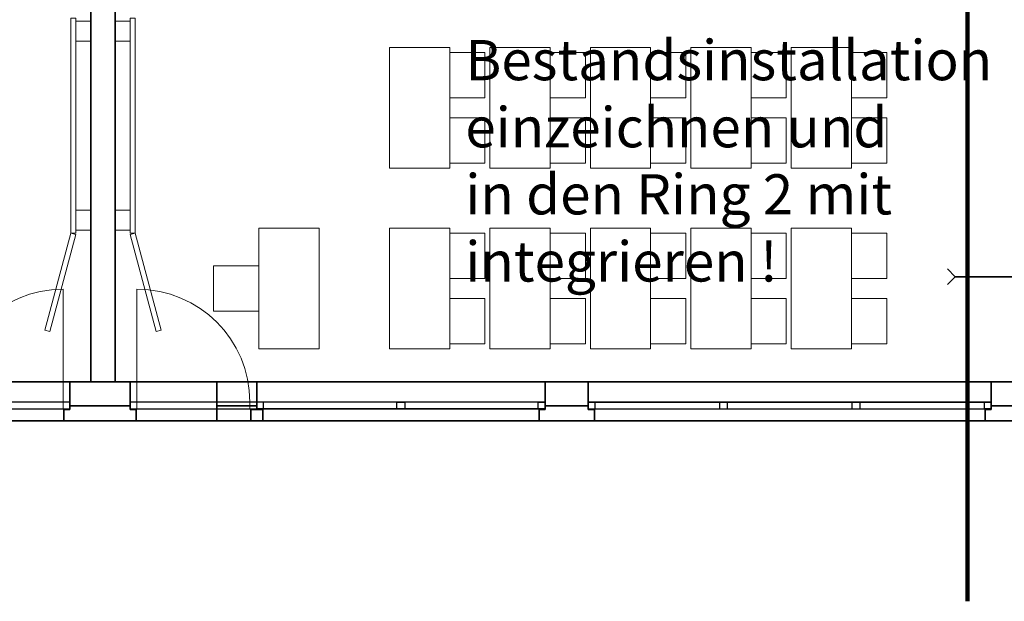
# Model space of a CAD drawing. Units: millimetres. Extents: x -581937 to -332173, y 334762 to 440608.
# Drawn here: x -549720 to -539921, y 341111 to 346902 of the extents above; entities that cross this region are included whole.
import ezdxf
from ezdxf.lldxf.tags import DXFTag

# ---------------------------------------------------------------- set-up
doc = ezdxf.new("R2010")
doc.units = ezdxf.units.MM
doc.header["$LTSCALE"] = 50
doc.linetypes.add('XREF-ARC_100_EG_V7_AF$0$AUSGEZOGEN', pattern=[0])
doc.layers.get('0').update_dxf_attribs({"lineweight": 35})
doc.layers.add('45_IT_GF_TB ( VM_BMA_Beschriftung )', color=1, linetype='Continuous', lineweight=35, true_color=0xff0000)
doc.layers.add('XREF-ARC_100_EG_V7_AF$0$Möblierung', color=7, linetype='XREF-ARC_100_EG_V7_AF$0$AUSGEZOGEN', lineweight=13, true_color=0xc0c0c0)
for name, color, linetype, lineweight in [('XREF-ARC_100_EG_V7_AF$0$Allgemein02', 7, 'XREF-ARC_100_EG_V7_AF$0$VERDECKT2_S2', 18), ('XREF-ARC_100_EG_V7_AF$0$Allgemein05', 7, 'XREF-ARC_100_EG_V7_AF$0$AUSGEZOGEN', 50), ('XREF-ARC_100_EG_V7_AF$0$Bestand Allgemein', 7, 'XREF-ARC_100_EG_V7_AF$0$AUSGEZOGEN', 35), ('XREF-ARC_100_EG_V7_AF$0$Bestand Bauteilöffnungen', 7, 'XREF-ARC_100_EG_V7_AF$0$AUSGEZOGEN', 18), ('XREF-ARC_100_EG_V7_AF$0$Bestand nicht tragend', 7, 'XREF-ARC_100_EG_V7_AF$0$AUSGEZOGEN', 35), ('XREF-ARC_100_EG_V7_AF$0$Bestand tragend', 7, 'XREF-ARC_100_EG_V7_AF$0$AUSGEZOGEN', 35), ('XREF-ARC_100_EG_V7_AF$0$Bestand Unterzug', 7, 'XREF-ARC_100_EG_V7_AF$0$PUNKT2_S9', 35), ('XREF-ARC_100_EG_V7_AF$0$STANDARD', 7, 'XREF-ARC_100_EG_V7_AF$0$AUSGEZOGEN', 25)]:
    doc.layers.add(name, color=color, linetype=linetype, lineweight=lineweight)
doc.styles.get("Standard").update_dxf_attribs({"font": 'arial.ttf'})
tags = doc.linetypes.add('XREF-ARC_100_EG_V7_AF$0$PUNKT2_S9', pattern=[0.05, 0, -0.05]).pattern_tags.tags
tags[6:7] = [DXFTag(74, 4), DXFTag(75, 0), DXFTag(340, '0'), DXFTag(46, 1.0), DXFTag(50, 0.0), DXFTag(44, 0.0), DXFTag(45, 0.0)]
tags[4:5] = [DXFTag(74, 4), DXFTag(75, 0), DXFTag(340, '0'), DXFTag(46, 1.0), DXFTag(50, 0.0), DXFTag(44, 0.0), DXFTag(45, 0.0)]
tags = doc.linetypes.add('XREF-ARC_100_EG_V7_AF$0$VERDECKT2_S2', pattern=[0.135, 0.1, -0.035]).pattern_tags.tags
tags[6:7] = [DXFTag(74, 4), DXFTag(75, 0), DXFTag(340, '0'), DXFTag(46, 1.0), DXFTag(50, 0.0), DXFTag(44, 0.0), DXFTag(45, 0.0)]
tags[4:5] = [DXFTag(74, 4), DXFTag(75, 0), DXFTag(340, '0'), DXFTag(46, 1.0), DXFTag(50, 0.0), DXFTag(44, 0.0), DXFTag(45, 0.0)]

# ---------------------------------------------------------------- blocks, each defined once
blk = doc.blocks.new('XREF-ARC_100_EG_V7_AF$0$FE-BEST__2_$F2', base_point=(0, -0.06749))
at = {"layer": 'XREF-ARC_100_EG_V7_AF$0$STANDARD', "color": 8, "linetype": 'XREF-ARC_100_EG_V7_AF$0$AUSGEZOGEN', "lineweight": 18, "true_color": 0x808080}
for p, q in [((1.192, -0.06749), (1.192, 0.00051)), ((1.192, 0.00051), (1.26, 0.00051)), ((1.26, 0.00051), (1.26, -0.06749)), ((1.26, -0.06749), (1.192, -0.06749))]:
    blk.add_line(p, q, dxfattribs=at)
blk = doc.blocks.new('XREF-ARC_100_EG_V7_AF$0$FE-BEST__3_$F1', base_point=(0, -0.06749))
at = {"layer": 'XREF-ARC_100_EG_V7_AF$0$STANDARD', "color": 8, "linetype": 'XREF-ARC_100_EG_V7_AF$0$AUSGEZOGEN', "lineweight": 25, "true_color": 0x808080}
for p, q in [((0.068, 0.00051), (0, 0.00051)), ((0, 0.00051), (0, -0.06749)), ((0.068, -0.06749), (0.068, 0.00051)), ((0, -0.06749), (0.068, -0.06749))]:
    blk.add_line(p, q, dxfattribs=at)
blk = doc.blocks.new('XREF-ARC_100_EG_V7_AF$0$FE-BEST__3_$F2', base_point=(0, -0.06749))
at = {"layer": 'XREF-ARC_100_EG_V7_AF$0$STANDARD', "color": 8, "linetype": 'XREF-ARC_100_EG_V7_AF$0$AUSGEZOGEN', "lineweight": 25, "true_color": 0x808080}
for p, q in [((1.475, 0.00051), (1.395, 0.00051)), ((1.395, 0.00051), (1.395, -0.06749)), ((1.475, -0.06749), (1.475, 0.00051)), ((1.395, -0.06749), (1.475, -0.06749))]:
    blk.add_line(p, q, dxfattribs=at)
blk = doc.blocks.new('XREF-ARC_100_EG_V7_AF$0$FE-BEST__3_$F3', base_point=(0, -0.06749))
at = {"layer": 'XREF-ARC_100_EG_V7_AF$0$STANDARD', "color": 8, "linetype": 'XREF-ARC_100_EG_V7_AF$0$AUSGEZOGEN', "lineweight": 25, "true_color": 0x808080}
for p, q in [((2.802, -0.06749), (2.802, 0.00051)), ((2.802, 0.00051), (2.87, 0.00051)), ((2.87, 0.00051), (2.87, -0.06749)), ((2.87, -0.06749), (2.802, -0.06749))]:
    blk.add_line(p, q, dxfattribs=at)
blk = doc.blocks.new('XREF-ARC_100_EG_V7_AF$0$FE-BEST__3_$F4', base_point=(0, -0.06749))
at = {"layer": 'XREF-ARC_100_EG_V7_AF$0$STANDARD', "color": 8, "linetype": 'XREF-ARC_100_EG_V7_AF$0$AUSGEZOGEN', "lineweight": 25, "true_color": 0x808080}
for p, q in [((0, 0.00051), (2.87, 0.00051)), ((0, -0.06749), (2.87, -0.06749))]:
    blk.add_line(p, q, dxfattribs=at)
blk = doc.blocks.new('XREF-ARC_100_EG_V7_AF$0$FE-BEST__2_$F1', base_point=(0, -0.06749))
at = {"layer": 'XREF-ARC_100_EG_V7_AF$0$STANDARD', "color": 8, "linetype": 'XREF-ARC_100_EG_V7_AF$0$AUSGEZOGEN', "lineweight": 18, "true_color": 0x808080}
for p, q in [((0.068, 0.00051), (0, 0.00051)), ((0, 0.00051), (0, -0.06749)), ((0.068, -0.06749), (0.068, 0.00051)), ((0, -0.06749), (0.068, -0.06749))]:
    blk.add_line(p, q, dxfattribs=at)
blk = doc.blocks.new('XREF-ARC_100_EG_V7_AF$0$FE-BEST__5_$F1', base_point=(0, -0.06749))
at = {"layer": 'XREF-ARC_100_EG_V7_AF$0$STANDARD', "color": 8, "linetype": 'XREF-ARC_100_EG_V7_AF$0$AUSGEZOGEN', "lineweight": 25, "true_color": 0x808080}
for p, q in [((0.068, 0.00051), (0, 0.00051)), ((0, 0.00051), (0, -0.06749)), ((0.068, -0.06749), (0.068, 0.00051)), ((0, -0.06749), (0.068, -0.06749))]:
    blk.add_line(p, q, dxfattribs=at)
blk = doc.blocks.new('XREF-ARC_100_EG_V7_AF$0$FE-BEST__5_$F2', base_point=(0, -0.06749))
at = {"layer": 'XREF-ARC_100_EG_V7_AF$0$STANDARD', "color": 8, "linetype": 'XREF-ARC_100_EG_V7_AF$0$AUSGEZOGEN', "lineweight": 25, "true_color": 0x808080}
for p, q in [((1.386, 0.00051), (1.306, 0.00051)), ((1.306, 0.00051), (1.306, -0.06749)), ((1.386, -0.06749), (1.386, 0.00051)), ((1.306, -0.06749), (1.386, -0.06749))]:
    blk.add_line(p, q, dxfattribs=at)
blk = doc.blocks.new('XREF-ARC_100_EG_V7_AF$0$FE-BEST__5_$F3', base_point=(0, -0.06749))
at = {"layer": 'XREF-ARC_100_EG_V7_AF$0$STANDARD', "color": 8, "linetype": 'XREF-ARC_100_EG_V7_AF$0$AUSGEZOGEN', "lineweight": 25, "true_color": 0x808080}
for p, q in [((2.704, 0.00051), (2.624, 0.00051)), ((2.624, 0.00051), (2.624, -0.06749)), ((2.704, -0.06749), (2.704, 0.00051)), ((2.624, -0.06749), (2.704, -0.06749))]:
    blk.add_line(p, q, dxfattribs=at)
blk = doc.blocks.new('XREF-ARC_100_EG_V7_AF$0$FE-BEST__5_$F4', base_point=(0, -0.06749))
at = {"layer": 'XREF-ARC_100_EG_V7_AF$0$STANDARD', "color": 8, "linetype": 'XREF-ARC_100_EG_V7_AF$0$AUSGEZOGEN', "lineweight": 25, "true_color": 0x808080}
for p, q in [((3.942, -0.06749), (3.942, 0.00051)), ((3.942, 0.00051), (4.01, 0.00051)), ((4.01, 0.00051), (4.01, -0.06749)), ((4.01, -0.06749), (3.942, -0.06749))]:
    blk.add_line(p, q, dxfattribs=at)
blk = doc.blocks.new('XREF-ARC_100_EG_V7_AF$0$FE-BEST__5_$F5', base_point=(0, -0.06749))
at = {"layer": 'XREF-ARC_100_EG_V7_AF$0$STANDARD', "color": 8, "linetype": 'XREF-ARC_100_EG_V7_AF$0$AUSGEZOGEN', "lineweight": 25, "true_color": 0x808080}
for p, q in [((0, 0.00051), (4.01, 0.00051)), ((0, -0.06749), (4.01, -0.06749))]:
    blk.add_line(p, q, dxfattribs=at)
blk = doc.blocks.new('XREF-ARC_100_EG_V7_AF')
at = {"layer": 'XREF-ARC_100_EG_V7_AF$0$Allgemein02', "color": 8, "true_color": 0x808080}
blk.add_line((-516939.8, 420054.9), (-535979.8, 420054.9), dxfattribs=at)
at = {"layer": 'XREF-ARC_100_EG_V7_AF$0$Allgemein05', "color": 8, "linetype": 'XREF-ARC_100_EG_V7_AF$0$AUSGEZOGEN', "lineweight": 140, "true_color": 0x808080}
blk.add_line((-517854.8, 431715.9), (-517854.8, 418258.9), dxfattribs=at)
at = {"layer": 'XREF-ARC_100_EG_V7_AF$0$Bestand Allgemein', "color": 8, "linetype": 'XREF-ARC_100_EG_V7_AF$0$PUNKT2_S9', "lineweight": 25, "true_color": 0x808080}
for p, q in [((-526789.8, 420242.9), (-528049.8, 420242.9)), ((-526789.8, 420204.9), (-526789.8, 420242.9)), ((-526789.8, 420174.9), (-526789.8, 420204.9)), ((-524929.8, 420242.9), (-526189.8, 420242.9)), ((-526189.8, 420242.9), (-526189.8, 420204.9)), ((-526189.8, 420204.9), (-526189.8, 420174.9)), ((-524929.8, 420204.9), (-524929.8, 420242.9)), ((-524929.8, 420174.9), (-524929.8, 420204.9)), ((-528049.8, 420174.9), (-526789.8, 420174.9)), ((-526189.8, 420174.9), (-524929.8, 420174.9))]:
    blk.add_line(p, q, dxfattribs=at)
at = {"layer": 'XREF-ARC_100_EG_V7_AF$0$Bestand Allgemein', "color": 8, "true_color": 0x808080}
for p, q in [((-526789.8, 420174.9), (-526789.8, 420204.9)), ((-526189.8, 420204.9), (-526789.8, 420204.9)), ((-526189.8, 420204.9), (-526189.8, 420174.9)), ((-525327.3, 420204.9), (-525327.3, 420169.9)), ((-524929.8, 420204.9), (-525327.3, 420204.9)), ((-524929.8, 420204.9), (-524929.8, 420174.9)), ((-522059.8, 420174.9), (-522059.8, 420204.9)), ((-521629.8, 420204.9), (-522059.8, 420204.9)), ((-522059.8, 420174.9), (-522059.8, 420204.9)), ((-521629.8, 420204.9), (-522059.8, 420204.9)), ((-521629.8, 420204.9), (-521629.8, 420174.9)), ((-521629.8, 420204.9), (-521629.8, 420174.9)), ((-517619.8, 420174.9), (-517619.8, 420204.9)), ((-517329.8, 420204.9), (-517619.8, 420204.9)), ((-517619.8, 420174.9), (-517619.8, 420204.9)), ((-517329.8, 420204.9), (-517619.8, 420204.9)), ((-526789.8, 420169.9), (-526789.8, 420174.9)), ((-526189.8, 420174.9), (-526189.8, 420169.9)), ((-524929.8, 420174.9), (-524929.8, 420169.9)), ((-522059.8, 420169.9), (-522059.8, 420174.9)), ((-522059.8, 420169.9), (-522059.8, 420174.9)), ((-521629.8, 420174.9), (-521629.8, 420169.9)), ((-521629.8, 420174.9), (-521629.8, 420169.9)), ((-517619.8, 420169.9), (-517619.8, 420174.9)), ((-517619.8, 420169.9), (-517619.8, 420174.9))]:
    blk.add_line(p, q, dxfattribs=at)
at = {"layer": 'XREF-ARC_100_EG_V7_AF$0$Bestand Bauteilöffnungen', "color": 8, "true_color": 0x808080}
for p, q in [((-526857.8, 420242.9), (-526857.8, 421366.9)), ((-526121.8, 420242.9), (-526121.8, 421366.9)), ((-522059.8, 420444.9), (-524929.8, 420444.9)), ((-522059.8, 420444.9), (-524929.8, 420444.9)), ((-517619.8, 420444.9), (-521629.8, 420444.9)), ((-517619.8, 420444.9), (-521629.8, 420444.9)), ((-524869.8, 420054.9), (-522119.8, 420054.9)), ((-524869.8, 420054.9), (-522119.8, 420054.9)), ((-521569.8, 420054.9), (-517679.8, 420054.9)), ((-521569.8, 420054.9), (-517679.8, 420054.9))]:
    blk.add_line(p, q, dxfattribs=at)
for centre, start, end in [((-526857.8, 420242.9), 90, 180), ((-526121.8, 420242.9), 0, 90)]:
    blk.add_arc(centre, 1124, start, end, dxfattribs=at)
at = {"layer": 'XREF-ARC_100_EG_V7_AF$0$Bestand nicht tragend', "color": 8, "true_color": 0x808080}
for p, q in [((-526579.8, 426449.9), (-526579.8, 420444.9)), ((-526339.8, 420444.9), (-526339.8, 426449.9)), ((-526849.8, 420054.9), (-526849.8, 420169.9)), ((-526789.8, 420169.9), (-526849.8, 420169.9)), ((-526129.8, 420169.9), (-526189.8, 420169.9)), ((-526129.8, 420169.9), (-526129.8, 420054.9)), ((-525327.3, 420169.9), (-525327.3, 420054.9)), ((-524989.8, 420054.9), (-524989.8, 420169.9)), ((-524929.8, 420169.9), (-524989.8, 420169.9)), ((-524869.8, 420169.9), (-524929.8, 420169.9)), ((-524869.8, 420169.9), (-524929.8, 420169.9)), ((-524869.8, 420169.9), (-524869.8, 420054.9)), ((-524869.8, 420169.9), (-524869.8, 420054.9)), ((-522119.8, 420054.9), (-522119.8, 420169.9)), ((-522059.8, 420169.9), (-522119.8, 420169.9)), ((-522119.8, 420054.9), (-522119.8, 420169.9)), ((-522059.8, 420169.9), (-522119.8, 420169.9)), ((-521569.8, 420169.9), (-521629.8, 420169.9)), ((-521569.8, 420169.9), (-521629.8, 420169.9)), ((-521569.8, 420169.9), (-521569.8, 420054.9)), ((-521569.8, 420169.9), (-521569.8, 420054.9)), ((-517679.8, 420054.9), (-517679.8, 420169.9)), ((-517619.8, 420169.9), (-517679.8, 420169.9)), ((-517679.8, 420054.9), (-517679.8, 420169.9)), ((-517619.8, 420169.9), (-517679.8, 420169.9)), ((-526849.8, 420054.9), (-526129.8, 420054.9)), ((-525327.3, 420054.9), (-524869.8, 420054.9)), ((-524989.8, 420054.9), (-524869.8, 420054.9)), ((-522119.8, 420054.9), (-521569.8, 420054.9)), ((-522119.8, 420054.9), (-521569.8, 420054.9)), ((-517679.8, 420054.9), (-517329.8, 420054.9)), ((-517679.8, 420054.9), (-517329.8, 420054.9))]:
    blk.add_line(p, q, dxfattribs=at)
at = {"layer": 'XREF-ARC_100_EG_V7_AF$0$Bestand tragend', "color": 8, "true_color": 0x808080}
for p, q in [((-526789.8, 420242.9), (-526789.8, 420444.9)), ((-526579.8, 420444.9), (-526789.8, 420444.9)), ((-526189.8, 420444.9), (-526339.8, 420444.9)), ((-526189.8, 420444.9), (-526189.8, 420242.9)), ((-524929.8, 420444.9), (-525327.3, 420444.9)), ((-525327.3, 420444.9), (-525327.3, 420204.9)), ((-524929.8, 420444.9), (-524929.8, 420242.9)), ((-522059.8, 420242.9), (-522059.8, 420444.9)), ((-521629.8, 420444.9), (-522059.8, 420444.9)), ((-522059.8, 420242.9), (-522059.8, 420444.9)), ((-521629.8, 420444.9), (-522059.8, 420444.9)), ((-521629.8, 420444.9), (-521629.8, 420242.9)), ((-521629.8, 420444.9), (-521629.8, 420242.9)), ((-517619.8, 420242.9), (-517619.8, 420444.9)), ((-517329.8, 420444.9), (-517619.8, 420444.9)), ((-517619.8, 420242.9), (-517619.8, 420444.9)), ((-517329.8, 420444.9), (-517619.8, 420444.9)), ((-526789.8, 420204.9), (-526789.8, 420242.9)), ((-526789.8, 420204.9), (-526189.8, 420204.9)), ((-526189.8, 420242.9), (-526189.8, 420204.9)), ((-525327.3, 420204.9), (-524929.8, 420204.9)), ((-524929.8, 420242.9), (-524929.8, 420204.9)), ((-522059.8, 420204.9), (-522059.8, 420242.9)), ((-522059.8, 420204.9), (-522059.8, 420242.9)), ((-522059.8, 420204.9), (-521629.8, 420204.9)), ((-522059.8, 420204.9), (-521629.8, 420204.9)), ((-521629.8, 420242.9), (-521629.8, 420204.9)), ((-521629.8, 420242.9), (-521629.8, 420204.9)), ((-517619.8, 420204.9), (-517619.8, 420242.9)), ((-517619.8, 420204.9), (-517619.8, 420242.9)), ((-517619.8, 420204.9), (-517329.8, 420204.9)), ((-517619.8, 420204.9), (-517329.8, 420204.9))]:
    blk.add_line(p, q, dxfattribs=at)
at = {"layer": 'XREF-ARC_100_EG_V7_AF$0$Bestand tragend', "color": 8, "linetype": 'XREF-ARC_100_EG_V7_AF$0$PUNKT2_S9', "lineweight": 25, "true_color": 0x808080}
for p, q in [((-522059.8, 420242.9), (-524929.8, 420242.9)), ((-524929.8, 420242.9), (-524929.8, 420204.9)), ((-522059.8, 420242.9), (-524929.8, 420242.9)), ((-524929.8, 420242.9), (-524929.8, 420204.9)), ((-524929.8, 420204.9), (-524929.8, 420174.9)), ((-524929.8, 420204.9), (-524929.8, 420174.9)), ((-522059.8, 420204.9), (-522059.8, 420242.9)), ((-522059.8, 420204.9), (-522059.8, 420242.9)), ((-522059.8, 420174.9), (-522059.8, 420204.9)), ((-522059.8, 420174.9), (-522059.8, 420204.9)), ((-517619.8, 420242.9), (-521629.8, 420242.9)), ((-521629.8, 420242.9), (-521629.8, 420204.9)), ((-517619.8, 420242.9), (-521629.8, 420242.9)), ((-521629.8, 420242.9), (-521629.8, 420204.9)), ((-521629.8, 420204.9), (-521629.8, 420174.9)), ((-521629.8, 420204.9), (-521629.8, 420174.9)), ((-517619.8, 420204.9), (-517619.8, 420242.9)), ((-517619.8, 420204.9), (-517619.8, 420242.9)), ((-517619.8, 420174.9), (-517619.8, 420204.9)), ((-517619.8, 420174.9), (-517619.8, 420204.9)), ((-524929.8, 420174.9), (-522059.8, 420174.9)), ((-524929.8, 420174.9), (-522059.8, 420174.9)), ((-521629.8, 420174.9), (-517619.8, 420174.9)), ((-521629.8, 420174.9), (-517619.8, 420174.9))]:
    blk.add_line(p, q, dxfattribs=at)
at = {"layer": 'XREF-ARC_100_EG_V7_AF$0$Bestand Unterzug', "color": 8, "true_color": 0x808080}
for p, q in [((-517329.8, 420444.9), (-535589.8, 420444.9)), ((-517329.8, 420444.9), (-525327.3, 420444.9)), ((-525327.3, 420444.9), (-525327.3, 420054.9)), ((-535589.8, 420054.9), (-517329.8, 420054.9)), ((-525327.3, 420054.9), (-517329.8, 420054.9))]:
    blk.add_line(p, q, dxfattribs=at)
at = {"layer": 'XREF-ARC_100_EG_V7_AF$0$Möblierung', "color": 8, "linetype": 'XREF-ARC_100_EG_V7_AF$0$AUSGEZOGEN', "lineweight": 18, "true_color": 0x808080}
for p, q in [((-523009.5, 423772.9), (-523609.5, 423772.9)), ((-523609.5, 423772.9), (-523609.5, 422572.9)), ((-523009.5, 422572.9), (-523009.5, 423772.9)), ((-523009.5, 423722.9), (-522659.5, 423722.9)), ((-522659.5, 423722.9), (-522659.5, 423272.9)), ((-522009.5, 423772.9), (-522609.5, 423772.9)), ((-522609.5, 423772.9), (-522609.5, 422572.9)), ((-522009.5, 422572.9), (-522009.5, 423772.9)), ((-522009.5, 423722.9), (-521659.5, 423722.9)), ((-521659.5, 423722.9), (-521659.5, 423272.9)), ((-521009.5, 423772.9), (-521609.5, 423772.9)), ((-521609.5, 423772.9), (-521609.5, 422572.9)), ((-521009.5, 422572.9), (-521009.5, 423772.9)), ((-521009.5, 423722.9), (-520659.5, 423722.9)), ((-520659.5, 423722.9), (-520659.5, 423272.9)), ((-520009.5, 423772.9), (-520609.5, 423772.9)), ((-520609.5, 423772.9), (-520609.5, 422572.9)), ((-520009.5, 422572.9), (-520009.5, 423772.9)), ((-520009.5, 423722.9), (-519659.5, 423722.9)), ((-519659.5, 423722.9), (-519659.5, 423272.9)), ((-519009.5, 423772.9), (-519609.5, 423772.9)), ((-519609.5, 423772.9), (-519609.5, 422572.9)), ((-519009.5, 422572.9), (-519009.5, 423772.9)), ((-519009.5, 423722.9), (-518659.5, 423722.9)), ((-518659.5, 423722.9), (-518659.5, 423272.9)), ((-522659.5, 423272.9), (-523009.5, 423272.9)), ((-521659.5, 423272.9), (-522009.5, 423272.9)), ((-520659.5, 423272.9), (-521009.5, 423272.9)), ((-519659.5, 423272.9), (-520009.5, 423272.9)), ((-518659.5, 423272.9), (-519009.5, 423272.9)), ((-522659.5, 423072.9), (-523009.5, 423072.9)), ((-522659.5, 422622.9), (-522659.5, 423072.9)), ((-521659.5, 423072.9), (-522009.5, 423072.9)), ((-521659.5, 422622.9), (-521659.5, 423072.9)), ((-520659.5, 423072.9), (-521009.5, 423072.9)), ((-520659.5, 422622.9), (-520659.5, 423072.9)), ((-519659.5, 423072.9), (-520009.5, 423072.9)), ((-519659.5, 422622.9), (-519659.5, 423072.9)), ((-518659.5, 423072.9), (-519009.5, 423072.9)), ((-518659.5, 422622.9), (-518659.5, 423072.9)), ((-523609.5, 422572.9), (-523009.5, 422572.9)), ((-523009.5, 422622.9), (-522659.5, 422622.9)), ((-522609.5, 422572.9), (-522009.5, 422572.9)), ((-522009.5, 422622.9), (-521659.5, 422622.9)), ((-521609.5, 422572.9), (-521009.5, 422572.9)), ((-521009.5, 422622.9), (-520659.5, 422622.9)), ((-520609.5, 422572.9), (-520009.5, 422572.9)), ((-520009.5, 422622.9), (-519659.5, 422622.9)), ((-519609.5, 422572.9), (-519009.5, 422572.9)), ((-519009.5, 422622.9), (-518659.5, 422622.9)), ((-524309.5, 421972.9), (-524909.5, 421972.9)), ((-524909.5, 421972.9), (-524909.5, 420772.9)), ((-524309.5, 420772.9), (-524309.5, 421972.9)), ((-523009.5, 421972.9), (-523609.5, 421972.9)), ((-523609.5, 421972.9), (-523609.5, 420772.9)), ((-523009.5, 420772.9), (-523009.5, 421972.9)), ((-522009.5, 421972.9), (-522609.5, 421972.9)), ((-522609.5, 421972.9), (-522609.5, 420772.9)), ((-522009.5, 420772.9), (-522009.5, 421972.9)), ((-521009.5, 421972.9), (-521609.5, 421972.9)), ((-521609.5, 421972.9), (-521609.5, 420772.9)), ((-521009.5, 420772.9), (-521009.5, 421972.9)), ((-520009.5, 421972.9), (-520609.5, 421972.9)), ((-520609.5, 421972.9), (-520609.5, 420772.9)), ((-520009.5, 420772.9), (-520009.5, 421972.9)), ((-519009.5, 421972.9), (-519609.5, 421972.9)), ((-519609.5, 421972.9), (-519609.5, 420772.9)), ((-519009.5, 420772.9), (-519009.5, 421972.9)), ((-523009.5, 421922.9), (-522659.5, 421922.9)), ((-522659.5, 421922.9), (-522659.5, 421472.9)), ((-522009.5, 421922.9), (-521659.5, 421922.9)), ((-521659.5, 421922.9), (-521659.5, 421472.9)), ((-521009.5, 421922.9), (-520659.5, 421922.9)), ((-520659.5, 421922.9), (-520659.5, 421472.9)), ((-520009.5, 421922.9), (-519659.5, 421922.9)), ((-519659.5, 421922.9), (-519659.5, 421472.9)), ((-519009.5, 421922.9), (-518659.5, 421922.9)), ((-518659.5, 421922.9), (-518659.5, 421472.9)), ((-524909.5, 421597.9), (-525359.5, 421597.9)), ((-525359.5, 421597.9), (-525359.5, 421147.9)), ((-522659.5, 421472.9), (-523009.5, 421472.9)), ((-521659.5, 421472.9), (-522009.5, 421472.9)), ((-520659.5, 421472.9), (-521009.5, 421472.9)), ((-519659.5, 421472.9), (-520009.5, 421472.9)), ((-518659.5, 421472.9), (-519009.5, 421472.9)), ((-522659.5, 421272.9), (-523009.5, 421272.9)), ((-522659.5, 420822.9), (-522659.5, 421272.9)), ((-521659.5, 421272.9), (-522009.5, 421272.9)), ((-521659.5, 420822.9), (-521659.5, 421272.9)), ((-520659.5, 421272.9), (-521009.5, 421272.9)), ((-520659.5, 420822.9), (-520659.5, 421272.9)), ((-519659.5, 421272.9), (-520009.5, 421272.9)), ((-519659.5, 420822.9), (-519659.5, 421272.9)), ((-518659.5, 421272.9), (-519009.5, 421272.9)), ((-518659.5, 420822.9), (-518659.5, 421272.9)), ((-525359.5, 421147.9), (-524909.5, 421147.9)), ((-523009.5, 420822.9), (-522659.5, 420822.9)), ((-522009.5, 420822.9), (-521659.5, 420822.9)), ((-521009.5, 420822.9), (-520659.5, 420822.9)), ((-520009.5, 420822.9), (-519659.5, 420822.9)), ((-519009.5, 420822.9), (-518659.5, 420822.9)), ((-524909.5, 420772.9), (-524309.5, 420772.9)), ((-523609.5, 420772.9), (-523009.5, 420772.9)), ((-522609.5, 420772.9), (-522009.5, 420772.9)), ((-521609.5, 420772.9), (-521009.5, 420772.9)), ((-520609.5, 420772.9), (-520009.5, 420772.9)), ((-519609.5, 420772.9), (-519009.5, 420772.9))]:
    blk.add_line(p, q, dxfattribs=at)
for points in [[(-526729.8, 424064.9), (-526779.8, 424064.9), (-526779.8, 421924.9), (-526729.8, 421924.9)], [(-526779.8, 424064.9), (-526779.8, 424064.9), (-526779.8, 421924.9), (-526779.8, 421924.9)], [(-526729.8, 424064.9), (-526729.8, 421924.9), (-526779.8, 421924.9), (-526779.8, 424064.9)], [(-526729.8, 421924.9), (-526729.8, 421924.9), (-526729.8, 424064.9), (-526729.8, 424064.9)], [(-526579.8, 423834.9), (-526579.8, 424034.9), (-526729.8, 424034.9), (-526729.8, 423834.9)], [(-526579.8, 424034.9), (-526579.8, 424034.9), (-526729.8, 424034.9), (-526729.8, 424034.9)], [(-526729.8, 424034.9), (-526729.8, 424034.9), (-526729.8, 423834.9), (-526729.8, 423834.9)], [(-526579.8, 423834.9), (-526729.8, 423834.9), (-526729.8, 424034.9), (-526579.8, 424034.9)], [(-526579.8, 423834.9), (-526579.8, 423834.9), (-526579.8, 424034.9), (-526579.8, 424034.9)], [(-526339.8, 423834.9), (-526189.8, 423834.9), (-526189.8, 424034.9), (-526339.8, 424034.9)], [(-526339.8, 423834.9), (-526339.8, 424034.9), (-526339.8, 424034.9), (-526339.8, 423834.9)], [(-526339.8, 424034.9), (-526189.8, 424034.9), (-526189.8, 424034.9), (-526339.8, 424034.9)], [(-526339.8, 423834.9), (-526339.8, 424034.9), (-526189.8, 424034.9), (-526189.8, 423834.9)], [(-526189.8, 424064.9), (-526189.8, 421924.9), (-526139.8, 421924.9), (-526139.8, 424064.9)], [(-526189.8, 421924.9), (-526189.8, 424064.9), (-526189.8, 424064.9), (-526189.8, 421924.9)], [(-526189.8, 424064.9), (-526139.8, 424064.9), (-526139.8, 421924.9), (-526189.8, 421924.9)], [(-526189.8, 424034.9), (-526189.8, 423834.9), (-526189.8, 423834.9), (-526189.8, 424034.9)], [(-526139.8, 424064.9), (-526139.8, 421924.9), (-526139.8, 421924.9), (-526139.8, 424064.9)], [(-526729.8, 423834.9), (-526729.8, 423834.9), (-526579.8, 423834.9), (-526579.8, 423834.9)], [(-526189.8, 423834.9), (-526339.8, 423834.9), (-526339.8, 423834.9), (-526189.8, 423834.9)], [(-526579.8, 421954.9), (-526579.8, 422154.9), (-526729.8, 422154.9), (-526729.8, 421954.9)], [(-526579.8, 422154.9), (-526579.8, 422154.9), (-526729.8, 422154.9), (-526729.8, 422154.9)], [(-526729.8, 422154.9), (-526729.8, 422154.9), (-526729.8, 421954.9), (-526729.8, 421954.9)], [(-526579.8, 421954.9), (-526729.8, 421954.9), (-526729.8, 422154.9), (-526579.8, 422154.9)], [(-526579.8, 421954.9), (-526579.8, 421954.9), (-526579.8, 422154.9), (-526579.8, 422154.9)], [(-526339.8, 421954.9), (-526189.8, 421954.9), (-526189.8, 422154.9), (-526339.8, 422154.9)], [(-526339.8, 421954.9), (-526339.8, 422154.9), (-526339.8, 422154.9), (-526339.8, 421954.9)], [(-526339.8, 422154.9), (-526189.8, 422154.9), (-526189.8, 422154.9), (-526339.8, 422154.9)], [(-526339.8, 421954.9), (-526339.8, 422154.9), (-526189.8, 422154.9), (-526189.8, 421954.9)], [(-526189.8, 422154.9), (-526189.8, 421954.9), (-526189.8, 421954.9), (-526189.8, 422154.9)], [(-526729.8, 421954.9), (-526729.8, 421954.9), (-526579.8, 421954.9), (-526579.8, 421954.9)], [(-526189.8, 421954.9), (-526339.8, 421954.9), (-526339.8, 421954.9), (-526189.8, 421954.9)], [(-526779.8, 421924.9), (-527038.6, 420958.9), (-526990.3, 420946), (-526731.5, 421911.9)], [(-526779.8, 421924.9), (-526779.8, 421924.9), (-527038.6, 420958.9), (-527038.6, 420958.9)], [(-526779.8, 421924.9), (-526731.5, 421911.9), (-526990.3, 420946), (-527038.6, 420958.9)], [(-526990.3, 420946), (-526990.3, 420946), (-526731.5, 421911.9), (-526731.5, 421911.9)], [(-526779.8, 421924.9), (-526779.8, 421924.9), (-526729.8, 421924.9), (-526729.8, 421924.9)], [(-526731.5, 421911.9), (-526731.5, 421911.9), (-526779.8, 421924.9), (-526779.8, 421924.9)], [(-526139.8, 421924.9), (-526189.8, 421924.9), (-526189.8, 421924.9), (-526139.8, 421924.9)], [(-526139.8, 421924.9), (-526188.1, 421911.9), (-525929.3, 420946), (-525881, 420958.9)], [(-526188.1, 421911.9), (-526139.8, 421924.9), (-526139.8, 421924.9), (-526188.1, 421911.9)], [(-526139.8, 421924.9), (-525881, 420958.9), (-525929.3, 420946), (-526188.1, 421911.9)], [(-525929.3, 420946), (-526188.1, 421911.9), (-526188.1, 421911.9), (-525929.3, 420946)], [(-526139.8, 421924.9), (-525881, 420958.9), (-525881, 420958.9), (-526139.8, 421924.9)], [(-527038.6, 420958.9), (-527038.6, 420958.9), (-526990.3, 420946), (-526990.3, 420946)], [(-525881, 420958.9), (-525929.3, 420946), (-525929.3, 420946), (-525881, 420958.9)]]:
    blk.add_lwpolyline(points, close=True, dxfattribs=at)
at = {"layer": 'XREF-ARC_100_EG_V7_AF$0$Bestand Bauteilöffnungen', "color": 8, "true_color": 0x808080, "extrusion": (0, 0, -1), "xscale": 1000, "yscale": 1000, "zscale": -1000, "rotation": 180}
blk.add_blockref('XREF-ARC_100_EG_V7_AF$0$FE-BEST__2_$F2', (528049.8, 420242.9), dxfattribs=at)
at = {"layer": 'XREF-ARC_100_EG_V7_AF$0$Bestand Bauteilöffnungen', "color": 8, "true_color": 0x808080, "xscale": 1000, "yscale": 1000, "zscale": 1000, "rotation": 180}
for name in ['XREF-ARC_100_EG_V7_AF$0$FE-BEST__2_$F2', 'XREF-ARC_100_EG_V7_AF$0$FE-BEST__2_$F1']:
    blk.add_blockref(name, (-524929.8, 420242.9), dxfattribs=at)
at = {"layer": 'XREF-ARC_100_EG_V7_AF$0$Bestand Bauteilöffnungen', "color": 8, "true_color": 0x808080, "extrusion": (0, 0, -1), "xscale": 1000, "yscale": 1000, "zscale": -1000}
for name in ['XREF-ARC_100_EG_V7_AF$0$FE-BEST__3_$F3', 'XREF-ARC_100_EG_V7_AF$0$FE-BEST__3_$F4', 'XREF-ARC_100_EG_V7_AF$0$FE-BEST__3_$F3', 'XREF-ARC_100_EG_V7_AF$0$FE-BEST__3_$F4', 'XREF-ARC_100_EG_V7_AF$0$FE-BEST__3_$F2', 'XREF-ARC_100_EG_V7_AF$0$FE-BEST__3_$F2', 'XREF-ARC_100_EG_V7_AF$0$FE-BEST__3_$F1', 'XREF-ARC_100_EG_V7_AF$0$FE-BEST__3_$F1']:
    blk.add_blockref(name, (522059.8, 420174.9, -500), dxfattribs=at)
at = {"layer": 'XREF-ARC_100_EG_V7_AF$0$Bestand Bauteilöffnungen', "color": 8, "true_color": 0x808080, "xscale": 1000, "yscale": 1000, "zscale": 1000}
for name in ['XREF-ARC_100_EG_V7_AF$0$FE-BEST__5_$F1', 'XREF-ARC_100_EG_V7_AF$0$FE-BEST__5_$F5', 'XREF-ARC_100_EG_V7_AF$0$FE-BEST__5_$F1', 'XREF-ARC_100_EG_V7_AF$0$FE-BEST__5_$F5', 'XREF-ARC_100_EG_V7_AF$0$FE-BEST__5_$F2', 'XREF-ARC_100_EG_V7_AF$0$FE-BEST__5_$F2', 'XREF-ARC_100_EG_V7_AF$0$FE-BEST__5_$F3', 'XREF-ARC_100_EG_V7_AF$0$FE-BEST__5_$F3', 'XREF-ARC_100_EG_V7_AF$0$FE-BEST__5_$F4', 'XREF-ARC_100_EG_V7_AF$0$FE-BEST__5_$F4']:
    blk.add_blockref(name, (-521629.8, 420174.9, 500), dxfattribs=at)

msp = doc.modelspace()

# ---------------------------------------------------------------- linework, layer by layer
at = {"layer": '45_IT_GF_TB ( VM_BMA_Beschriftung )', "ltscale": 0.35}
for q in [(-540487.1, 344420.8), (-540487.1, 344265), (-538975.4, 344342.9)]:
    msp.add_line((-540409.2, 344342.9), q, dxfattribs=at)

# ---------------------------------------------------------------- block references
at = {"color": 8, "lineweight": 25, "ltscale": 0.25, "true_color": 0x808080}
msp.add_blockref('XREF-ARC_100_EG_V7_AF', (-22431.2, -77148.3), dxfattribs=at)

# ---------------------------------------------------------------- texts
at = {"layer": '45_IT_GF_TB ( VM_BMA_Beschriftung )', "ltscale": 0.35, "insert": (-545285.1, 346698.8), "char_height": 400, "attachment_point": 1, "line_spacing_factor": 1.002}
msp.add_mtext('{\\fArial|b1|i0;Bestandsinstallation\\Peinzeichnen und \\Pin den Ring 2 mit\\Pintegrieren !}', dxfattribs=at)

doc.saveas('drawing.dxf')
